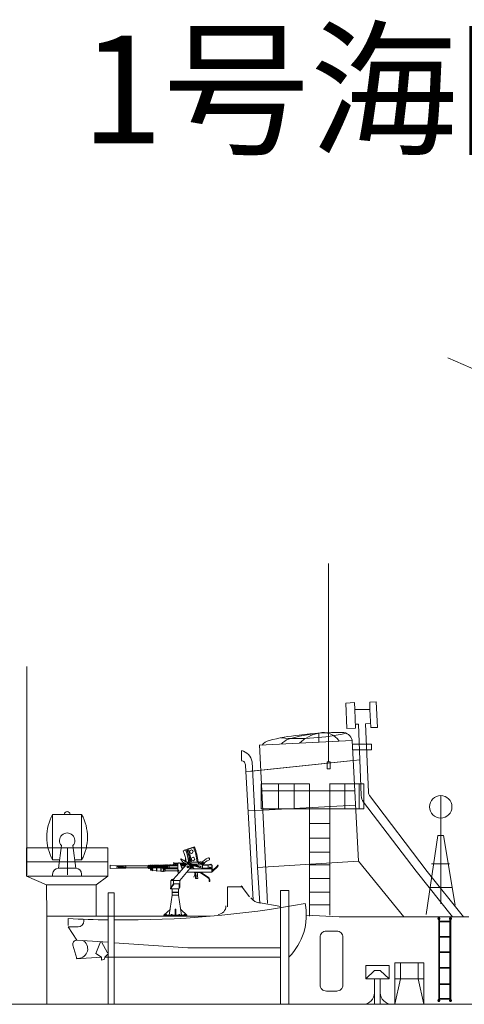
# Model space of a CAD drawing. Extents: x 46 to 324, y 61 to 192.
# Drawn here: x 175 to 206, y 124 to 192 of the extents above; entities that cross this region are included whole.
import ezdxf

# ---------------------------------------------------------------- set-up
doc = ezdxf.new("R2010")
doc.units = 0
doc.header["$MEASUREMENT"] = 0
doc.layers.get('0').update_dxf_attribs({"linetype": 'CONTINUOUS'})
doc.layers.add('1', color=7, linetype='CONTINUOUS', lineweight=20)
doc.styles.get("Standard").update_dxf_attribs({"font": 'Yu Gothic Medium.ttf'})

# ---------------------------------------------------------------- blocks, each defined once
blk = doc.blocks.new('GROUP12', base_point=(63.184, 29.87))
at = {"layer": '1', "color": 7, "linetype": 'Continuous'}
for p, q in [((63.384, 30.432), (63.384, 31.995)), ((63.384, 31.995), (64.384, 31.995)), ((64.384, 30.432), (64.384, 31.995)), ((63.684, 30.92), (63.584, 30.14)), ((64.084, 30.92), (64.184, 30.14)), ((63.621, 30.432), (63.384, 30.432)), ((64.384, 30.432), (64.147, 30.432)), ((63.384, 29.87), (63.384, 29.94)), ((63.584, 30.14), (64.184, 30.14)), ((64.384, 29.94), (64.384, 29.87))]:
    blk.add_line(p, q, dxfattribs=at)
for centre, radius, start, end in [((64.811, 31.213), 1.627, 151.2928, 208.7072), ((63.884, 31.995), 0.1, 0, 180), ((62.957, 31.213), 1.627, 331.2928, 28.7072), ((63.884, 31.092), 0.264, 319.2917, 220.7083), ((63.584, 29.94), 0.2, 90, 180), ((64.184, 29.94), 0.2, 0, 90)]:
    blk.add_arc(centre, radius, start, end, dxfattribs=at)
blk = doc.blocks.new('GROUP13', base_point=(65.611, 28.504))
at = {"layer": '1', "color": 7, "linetype": 'Continuous'}
for p, q in [((66.111, 32.598), (66.118, 28.866)), ((65.611, 28.504), (66.011, 31.22)), ((66.011, 31.22), (66.211, 31.22)), ((66.211, 31.22), (66.611, 28.821)), ((65.792, 30.249), (66.411, 30.249)), ((65.747, 29.426), (66.51, 29.426))]:
    blk.add_line(p, q, dxfattribs=at)
blk.add_circle((66.111, 32.212), 0.387, dxfattribs=at)
blk = doc.blocks.new('pa27_2')
blk.add_lwpolyline([(5.912, -2.071), (6.627, -2.071, 0.414214), (7.055, -1.643), (7.055, 1.643, 0.414214), (6.627, 2.071), (5.912, 2.071, 0.414214), (5.484, 1.643), (5.484, -1.643, 0.414214)], format="xyb", close=True)
blk = doc.blocks.new('pa33_2')
at = {"layer": '1', "color": 7, "linetype": 'Continuous'}
for p, q in [((-0.357, 5.792), (-0.443, 5.792)), ((-0.443, 5.792), (-0.443, 5.65)), ((-0.414, 5.65), (-0.443, 5.65)), ((-0.414, 5.792), (-0.414, 0)), ((-0.357, 0), (-0.357, 5.792)), ((-0.357, 5.551), (0.357, 5.551)), ((-0.357, 5.494), (0.357, 5.494)), ((0.357, 5.792), (0.443, 5.792)), ((0.357, 0), (0.357, 5.792)), ((0.414, 5.792), (0.414, 0)), ((0.414, 5.65), (0.443, 5.65)), ((0.443, 5.792), (0.443, 5.65)), ((-0.357, 4.494), (0.357, 4.494)), ((-0.357, 4.437), (0.357, 4.437)), ((-0.357, 3.437), (0.357, 3.437)), ((-0.357, 3.38), (0.357, 3.38)), ((-0.357, 2.352), (0.357, 2.352)), ((-0.357, 2.295), (0.357, 2.295)), ((-0.357, 1.235), (0.357, 1.235)), ((-0.357, 1.178), (0.357, 1.178)), ((-0.443, 0), (-0.443, 0.143)), ((-0.414, 0.143), (-0.443, 0.143)), ((-0.357, 0), (-0.443, 0)), ((-0.357, 0.221), (0.357, 0.221)), ((-0.357, 0.164), (0.357, 0.164)), ((0.357, 0), (0.443, 0)), ((0.414, 0.143), (0.443, 0.143)), ((0.443, 0), (0.443, 0.143))]:
    blk.add_line(p, q, dxfattribs=at)
for centre, start, end in [((-0.443, 5.721), 90, 270), ((-0.357, 5.721), 270, 90), ((0.357, 5.721), 90, 270), ((0.443, 5.721), 270, 90), ((-0.443, 0.071), 90, 270), ((-0.357, 0.071), 270, 90), ((0.357, 0.071), 90, 270), ((0.443, 0.071), 270, 90)]:
    blk.add_arc(centre, 0.0286, start, end, dxfattribs=at)
blk = doc.blocks.new('H_pa8_2')
at = {"layer": '1', "color": 7, "linetype": 'Continuous'}
for p, q in [((1.3, 4.771), (0.517, 4.513)), ((0.525, 4.498), (1.305, 4.744)), ((1.017, 4.686), (0.801, 4.616)), ((-4.115, 3.479), (-4.513, 3.512)), ((-4.513, 3.512), (-4.513, 3.286)), ((-3.442, 3.48), (-4.115, 3.479)), ((-3.638, 3.398), (-4.076, 3.397)), ((-3.889, 3.434), (-4.068, 3.479)), ((-3.894, 3.434), (-4.062, 3.396)), ((-4.062, 3.396), (-3.886, 3.363)), ((-3.653, 3.437), (-3.889, 3.434)), ((-3.653, 3.437), (-3.628, 3.479)), ((-3.628, 3.393), (-3.653, 3.437)), ((-3.628, 3.479), (-3.628, 3.319)), ((-3.435, 3.441), (-3.628, 3.441)), ((-3.435, 3.468), (-3.442, 3.48)), ((-3.435, 3.468), (-3.435, 3.326)), ((-1.926, 3.468), (-3.435, 3.468)), ((-1.926, 3.468), (-1.884, 3.489)), ((-1.926, 3.468), (-1.926, 3.326)), ((-1.905, 3.479), (-1.905, 3.319)), ((-1.884, 3.489), (-1.884, 3.463)), ((-1.884, 3.463), (-1.883, 3.332)), ((-1.827, 3.479), (-1.855, 3.48)), ((-1.853, 3.489), (-1.853, 3.463)), ((-1.853, 3.463), (-1.852, 3.332)), ((-1.828, 3.491), (-1.828, 3.465)), ((-1.828, 3.468), (-1.827, 3.33)), ((-1.797, 3.491), (-1.797, 3.465)), ((-1.797, 3.472), (-1.796, 3.33)), ((-1.767, 3.479), (-1.796, 3.479)), ((-1.769, 3.492), (-1.769, 3.466)), ((-1.769, 3.468), (-1.767, 3.326)), ((-1.711, 3.479), (-1.739, 3.479)), ((-1.739, 3.468), (-1.737, 3.319)), ((-1.738, 3.492), (-1.738, 3.466)), ((-1.713, 3.492), (-1.713, 3.467)), ((-1.713, 3.467), (-1.709, 3.259)), ((-1.682, 3.492), (-1.682, 3.467)), ((-1.682, 3.472), (-1.678, 3.255)), ((-1.651, 3.479), (-1.681, 3.479)), ((-1.656, 3.496), (-1.655, 3.47)), ((-1.655, 3.472), (-1.652, 3.255)), ((-1.624, 3.496), (-1.624, 3.47)), ((-1.624, 3.472), (-1.621, 3.255)), ((-1.596, 3.481), (-1.623, 3.481)), ((-1.598, 3.496), (-1.596, 3.326)), ((-1.567, 3.496), (-1.568, 3.326)), ((-1.541, 3.482), (-1.566, 3.483)), ((-1.541, 3.498), (-1.539, 3.326)), ((-1.51, 3.498), (-1.511, 3.326)), ((-1.509, 3.484), (-1.486, 3.483)), ((-1.486, 3.499), (-1.484, 3.326)), ((-1.455, 3.499), (-1.456, 3.326)), ((-1.454, 3.488), (-1.43, 3.488)), ((-1.43, 3.499), (-1.428, 3.326)), ((-1.399, 3.499), (-1.4, 3.326)), ((-1.397, 3.488), (-1.376, 3.488)), ((-1.371, 3.502), (-1.369, 3.326)), ((-1.34, 3.502), (-1.341, 3.326)), ((-1.316, 3.488), (-1.34, 3.488)), ((-1.313, 3.499), (-1.311, 3.326)), ((-1.282, 3.499), (-1.283, 3.326)), ((-1.282, 3.488), (-1.26, 3.488)), ((-1.255, 3.502), (-1.253, 3.326)), ((-1.224, 3.502), (-1.225, 3.326)), ((-1.223, 3.492), (-1.197, 3.491)), ((-1.195, 3.326), (-1.197, 3.5)), ((-1.166, 3.502), (-1.167, 3.326)), ((-1.139, 3.495), (-1.166, 3.495)), ((-1.14, 3.505), (-1.137, 3.326)), ((-1.108, 3.505), (-1.11, 3.326)), ((-1.08, 3.493), (-1.11, 3.494)), ((-1.08, 3.506), (-1.08, 3.326)), ((-1.049, 3.326), (-1.049, 3.506)), ((-1.021, 3.494), (-1.049, 3.494)), ((-1.021, 3.326), (-1.021, 3.507)), ((-0.992, 3.508), (-0.992, 3.326)), ((-0.966, 3.494), (-0.992, 3.494)), ((-0.967, 3.509), (-0.966, 3.326)), ((-0.933, 3.326), (-0.936, 3.509)), ((-0.932, 3.496), (-0.909, 3.496)), ((-0.907, 3.326), (-0.909, 3.509)), ((-0.879, 3.507), (-0.879, 3.326)), ((-0.85, 3.5), (-0.879, 3.5)), ((-0.849, 3.198), (-0.85, 3.512)), ((-0.819, 3.512), (-0.821, 3.199)), ((-0.793, 3.5), (-0.821, 3.5)), ((-0.793, 3.512), (-0.793, 3.199)), ((-0.762, 3.512), (-0.764, 3.199)), ((-0.736, 3.503), (-0.761, 3.503)), ((-0.735, 3.512), (-0.736, 3.283)), ((-0.704, 3.512), (-0.703, 3.283)), ((-0.676, 3.502), (-0.702, 3.502)), ((-0.676, 3.512), (-0.679, 3.283)), ((-0.62, 3.502), (-0.647, 3.502)), ((-0.644, 3.515), (-0.646, 3.283)), ((-0.62, 3.512), (-0.62, 3.283)), ((-0.601, 3.364), (-0.601, 3.433)), ((-0.601, 3.433), (-0.575, 3.433)), ((-0.589, 3.512), (-0.589, 3.433)), ((-0.561, 3.499), (-0.589, 3.5)), ((-0.448, 3.488), (-0.575, 3.488)), ((-0.575, 3.488), (-0.574, 3.305)), ((-0.563, 3.513), (-0.562, 3.488)), ((-0.547, 3.306), (-0.547, 3.488)), ((-0.531, 3.513), (-0.531, 3.488)), ((-0.506, 3.5), (-0.53, 3.499)), ((-0.505, 3.514), (-0.505, 3.488)), ((-0.448, 3.5), (-0.475, 3.499)), ((-0.474, 3.514), (-0.474, 3.488)), ((-0.46, 3.507), (-0.46, 3.293)), ((0.159, 3.468), (-0.46, 3.472)), ((-0.448, 3.517), (-0.447, 3.472)), ((-0.392, 3.506), (-0.418, 3.507)), ((-0.417, 3.517), (-0.417, 3.472)), ((-0.391, 3.518), (-0.39, 3.472)), ((-0.36, 3.518), (-0.36, 3.472)), ((-0.33, 3.507), (-0.36, 3.507)), ((-0.332, 3.521), (-0.331, 3.472)), ((-0.274, 3.507), (-0.304, 3.507)), ((-0.301, 3.521), (-0.301, 3.472)), ((-0.275, 3.52), (-0.274, 3.472)), ((-0.243, 3.52), (-0.244, 3.472)), ((-0.244, 3.507), (-0.219, 3.507)), ((-0.219, 3.52), (-0.218, 3.472)), ((-0.188, 3.52), (-0.188, 3.47)), ((-0.161, 3.512), (-0.188, 3.512)), ((-0.108, 3.686), (-0.179, 3.686)), ((-0.108, 3.58), (-0.179, 3.58)), ((-0.162, 3.522), (-0.161, 3.47)), ((-0.131, 3.522), (-0.131, 3.472)), ((-0.102, 3.512), (-0.128, 3.512)), ((-0.108, 3.686), (-0.108, 3.58)), ((0.654, 3.651), (-0.108, 3.651)), ((0.159, 3.616), (-0.108, 3.616)), ((-0.103, 3.523), (-0.102, 3.471)), ((-0.072, 3.523), (-0.072, 3.473)), ((-0.044, 3.512), (-0.07, 3.512)), ((-0.044, 3.524), (-0.044, 3.472)), ((0.016, 3.512), (-0.014, 3.512)), ((-0.013, 3.524), (-0.013, 3.474)), ((0.016, 3.535), (0.016, 3.472)), ((0.027, 2.763), (0.743, 3.555)), ((0.043, 3.535), (0.043, 3.472)), ((0.073, 3.512), (0.045, 3.512)), ((0.073, 3.535), (0.073, 3.472)), ((0.1, 3.535), (0.1, 3.472)), ((0.13, 3.512), (0.103, 3.512)), ((0.13, 3.535), (0.143, 3.543)), ((0.13, 3.472), (0.13, 3.535)), ((0.143, 3.543), (0.159, 3.535)), ((0.147, 3.307), (0.146, 3.492)), ((0.159, 3.04), (0.159, 3.651)), ((0.264, 3.685), (0.194, 3.686)), ((0.194, 3.686), (0.194, 3.651)), ((0.265, 3.653), (0.264, 3.685)), ((0.301, 3.651), (0.339, 3.559)), ((0.654, 3.616), (0.311, 3.615)), ((0.763, 3.558), (0.339, 3.559)), ((0.339, 3.559), (0.442, 3.268)), ((0.348, 3.535), (0.632, 3.535)), ((0.59, 3.472), (0.372, 3.468)), ((0.675, 3.488), (0.59, 3.488)), ((0.59, 3.488), (0.59, 3.385)), ((0.675, 3.856), (0.642, 3.856)), ((0.654, 3.651), (0.654, 3.558)), ((0.675, 3.997), (0.682, 3.744)), ((1.652, 3.347), (0.705, 3.624)), ((0.705, 3.624), (0.705, 3.558)), ((0.718, 3.713), (0.797, 3.71)), ((0.819, 3.691), (0.726, 3.712)), ((0.743, 3.555), (0.763, 3.558)), ((0.797, 3.71), (1.539, 3.743)), ((0.819, 3.691), (0.797, 3.71)), ((0.802, 3.657), (0.889, 3.638)), ((0.802, 3.657), (0.889, 3.616)), ((1.584, 3.724), (0.819, 3.691)), ((1.678, 3.452), (0.84, 3.692)), ((0.889, 3.638), (1.59, 3.43)), ((0.889, 3.616), (1.592, 3.409)), ((0.981, 3.5), (1.119, 3.5)), ((0.981, 3.5), (0.981, 3.275)), ((0.981, 3.472), (1.198, 3.472)), ((0.981, 3.441), (1.042, 3.443)), ((1.045, 3.409), (1.042, 3.468)), ((1.053, 3.403), (1.045, 3.409)), ((1.084, 3.404), (1.053, 3.403)), ((1.091, 3.409), (1.084, 3.404)), ((1.095, 3.468), (1.091, 3.409)), ((1.096, 3.44), (1.119, 3.441)), ((1.127, 3.473), (1.127, 3.347)), ((1.19, 3.452), (1.127, 3.452)), ((1.198, 3.468), (1.199, 3.284)), ((1.237, 3.58), (1.845, 3.58)), ((1.539, 3.743), (1.56, 3.72)), ((1.56, 3.72), (1.572, 3.584)), ((1.59, 3.43), (1.611, 3.427)), ((1.592, 3.409), (1.599, 3.403)), ((1.599, 3.403), (1.609, 3.394)), ((1.611, 3.427), (1.624, 3.432)), ((1.631, 3.724), (1.656, 3.65)), ((1.656, 3.65), (1.862, 3.654)), ((1.664, 3.731), (1.688, 3.651)), ((1.862, 3.642), (1.754, 3.639)), ((1.845, 3.58), (1.845, 3.275)), ((2.489, 3.543), (1.845, 3.543)), ((1.845, 3.507), (2.241, 3.507)), ((1.863, 3.549), (1.862, 3.642)), ((2.241, 3.507), (2.241, 3.297)), ((2.489, 3.04), (2.489, 3.543)), ((2.489, 3.517), (2.524, 3.517)), ((2.524, 3.517), (2.524, 3.059)), ((2.872, 3.461), (2.524, 3.117)), ((2.524, 3.059), (2.895, 3.432)), ((2.881, 3.477), (2.872, 3.461)), ((2.888, 3.517), (2.881, 3.495)), ((2.881, 3.495), (2.881, 3.477)), ((2.898, 3.521), (2.888, 3.517)), ((2.895, 3.432), (2.915, 3.468)), ((2.912, 3.519), (2.898, 3.521)), ((2.923, 3.5), (2.912, 3.519)), ((2.915, 3.468), (2.923, 3.5)), ((-4.513, 3.286), (-4.102, 3.311)), ((-4.102, 3.311), (-3.442, 3.314)), ((-4.064, 3.314), (-3.873, 3.364)), ((-3.873, 3.364), (-3.654, 3.363)), ((-3.654, 3.363), (-3.628, 3.393)), ((-3.628, 3.319), (-3.654, 3.363)), ((-3.435, 3.354), (-3.628, 3.358)), ((-3.442, 3.314), (-3.434, 3.322)), ((-1.926, 3.326), (-3.435, 3.326)), ((-1.926, 3.326), (-1.884, 3.306)), ((-1.884, 3.306), (-1.883, 3.332)), ((-1.826, 3.316), (-1.854, 3.315)), ((-1.852, 3.306), (-1.852, 3.332)), ((-1.827, 3.304), (-1.827, 3.33)), ((-1.796, 3.304), (-1.796, 3.33)), ((-1.766, 3.317), (-1.795, 3.316)), ((-1.769, 3.304), (-1.768, 3.33)), ((-1.739, 3.297), (-1.739, 3.173)), ((-1.711, 3.364), (-1.738, 3.364)), ((-1.737, 3.304), (-1.737, 3.33)), ((-1.625, 3.166), (-1.733, 3.166)), ((-1.71, 3.233), (-1.709, 3.259)), ((-1.68, 3.364), (-1.653, 3.364)), ((-1.678, 3.233), (-1.678, 3.259)), ((-1.652, 3.229), (-1.652, 3.255)), ((-1.625, 3.154), (-1.625, 3.216)), ((-1.615, 3.146), (-1.625, 3.154)), ((-1.593, 3.364), (-1.624, 3.364)), ((-1.623, 3.317), (-1.61, 3.323)), ((-1.621, 3.229), (-1.621, 3.255)), ((-1.318, 3.118), (-1.615, 3.146)), ((-1.61, 3.323), (-1.594, 3.327)), ((-1.587, 3.131), (-1.601, 3.144)), ((-1.594, 3.327), (-0.876, 3.329)), ((-1.571, 3.142), (-1.587, 3.131)), ((-1.316, 3.326), (-1.318, 3.118)), ((-1.31, 3.107), (-1.318, 3.118)), ((-1.304, 3.107), (-1.31, 3.107)), ((-1.294, 3.114), (-1.304, 3.107)), ((-1.296, 3.117), (-1.296, 3.328)), ((-1.029, 3.092), (-1.294, 3.114)), ((-1.03, 3.326), (-1.029, 3.092)), ((-1.029, 3.092), (-1.02, 3.08)), ((-1.02, 3.08), (-1.008, 3.09)), ((-1.008, 3.09), (-1.008, 3.326)), ((-0.853, 3.074), (-1.008, 3.09)), ((-0.876, 3.329), (-0.862, 3.324)), ((-0.85, 3.364), (-0.875, 3.365)), ((-0.862, 3.324), (-0.85, 3.313)), ((-0.85, 3.09), (-0.853, 3.074)), ((-0.849, 3.199), (-0.85, 3.09)), ((-0.745, 3.089), (-0.85, 3.09)), ((-0.837, 3.183), (-0.849, 3.192)), ((-0.83, 3.186), (-0.837, 3.183)), ((-0.821, 3.198), (-0.83, 3.186)), ((-0.793, 3.364), (-0.82, 3.364)), ((-0.735, 3.364), (-0.763, 3.364)), ((-0.733, 3.095), (-0.745, 3.089)), ((-0.733, 3.095), (-0.735, 3.274)), ((0.159, 3.255), (-0.735, 3.255)), ((0.159, 3.117), (-0.735, 3.117)), ((-0.698, 3.299), (-0.685, 3.298)), ((-0.62, 3.298), (-0.646, 3.298)), ((-0.64, 3.298), (-0.641, 3.298)), ((-0.575, 3.364), (-0.601, 3.364)), ((-0.589, 3.364), (-0.587, 3.283)), ((-0.568, 3.292), (-0.587, 3.292)), ((-0.574, 3.305), (-0.45, 3.307)), ((-0.568, 3.289), (-0.57, 3.302)), ((-0.566, 3.285), (-0.568, 3.289)), ((-0.56, 3.274), (-0.566, 3.285)), ((-0.556, 3.266), (-0.56, 3.274)), ((-0.551, 3.263), (-0.556, 3.266)), ((-0.545, 3.264), (-0.551, 3.263)), ((-0.541, 3.268), (-0.545, 3.264)), ((-0.535, 3.275), (-0.541, 3.268)), ((-0.529, 3.284), (-0.535, 3.275)), ((-0.526, 3.291), (-0.529, 3.284)), ((-0.525, 3.301), (-0.526, 3.291)), ((-0.508, 3.289), (-0.511, 3.301)), ((-0.507, 3.284), (-0.508, 3.289)), ((-0.501, 3.273), (-0.507, 3.284)), ((-0.497, 3.266), (-0.501, 3.273)), ((-0.492, 3.263), (-0.497, 3.266)), ((-0.485, 3.263), (-0.492, 3.263)), ((-0.481, 3.268), (-0.485, 3.263)), ((-0.476, 3.274), (-0.481, 3.268)), ((-0.47, 3.283), (-0.476, 3.274)), ((-0.467, 3.291), (-0.47, 3.283)), ((-0.465, 3.301), (-0.467, 3.291)), ((-0.446, 3.326), (-0.446, 3.255)), ((-0.446, 3.255), (-0.446, 3.326)), ((-0.446, 3.326), (0.159, 3.326)), ((-0.443, 3.267), (-0.419, 3.267)), ((-0.418, 3.255), (-0.418, 3.326)), ((-0.417, 3.326), (-0.417, 3.255)), ((-0.416, 3.255), (-0.416, 3.326)), ((-0.415, 3.326), (-0.415, 3.255)), ((-0.414, 3.326), (-0.414, 3.255)), ((-0.387, 3.293), (-0.408, 3.294)), ((-0.389, 3.265), (-0.36, 3.265)), ((-0.387, 3.326), (-0.387, 3.255)), ((-0.387, 3.255), (-0.387, 3.326)), ((-0.387, 3.326), (-0.387, 3.255)), ((-0.387, 3.255), (-0.387, 3.326)), ((-0.36, 3.255), (-0.36, 3.326)), ((-0.359, 3.326), (-0.359, 3.255)), ((-0.358, 3.326), (-0.358, 3.255)), ((-0.331, 3.293), (-0.358, 3.293)), ((-0.331, 3.326), (-0.331, 3.255)), ((-0.331, 3.255), (-0.331, 3.326)), ((-0.327, 3.266), (-0.307, 3.267)), ((-0.274, 3.293), (-0.304, 3.293)), ((-0.303, 3.255), (-0.303, 3.326)), ((-0.302, 3.326), (-0.302, 3.255)), ((-0.274, 3.255), (-0.274, 3.326)), ((-0.273, 3.326), (-0.273, 3.255)), ((-0.273, 3.255), (-0.273, 3.326)), ((-0.266, 3.267), (-0.247, 3.267)), ((-0.245, 3.326), (-0.245, 3.255)), ((-0.245, 3.255), (-0.245, 3.326)), ((-0.244, 3.326), (-0.244, 3.255)), ((-0.215, 3.293), (-0.244, 3.293)), ((-0.218, 3.326), (-0.218, 3.255)), ((-0.218, 3.255), (-0.218, 3.326)), ((-0.193, 3.264), (-0.217, 3.264)), ((-0.19, 3.255), (-0.19, 3.326)), ((-0.189, 3.326), (-0.189, 3.255)), ((-0.161, 3.286), (-0.189, 3.286)), ((-0.161, 3.255), (-0.161, 3.326)), ((-0.156, 3.326), (-0.156, 3.255)), ((-0.156, 3.255), (-0.156, 3.326)), ((-0.131, 3.265), (-0.156, 3.265)), ((-0.128, 3.326), (-0.128, 3.255)), ((-0.128, 3.255), (-0.128, 3.326)), ((-0.102, 3.286), (-0.128, 3.286)), ((-0.127, 3.326), (-0.127, 3.255)), ((-0.1, 3.326), (-0.1, 3.255)), ((-0.1, 3.255), (-0.1, 3.326)), ((-0.073, 3.267), (-0.1, 3.267)), ((-0.073, 3.255), (-0.073, 3.326)), ((-0.071, 3.326), (-0.071, 3.255)), ((-0.044, 3.286), (-0.071, 3.286)), ((-0.044, 3.255), (-0.044, 3.326)), ((-0.039, 3.326), (-0.039, 3.255)), ((-0.039, 3.255), (-0.039, 3.326)), ((-0.016, 3.265), (-0.036, 3.265)), ((-0.012, 3.326), (-0.012, 3.255)), ((-0.012, 3.255), (-0.012, 3.326)), ((0.016, 3.286), (-0.012, 3.286)), ((-0.01, 3.326), (-0.01, 3.255)), ((0.016, 3.326), (0.016, 3.255)), ((0.016, 3.255), (0.016, 3.326)), ((0.04, 3.265), (0.017, 3.265)), ((0.044, 3.255), (0.044, 3.326)), ((0.073, 3.286), (0.044, 3.286)), ((0.045, 3.326), (0.045, 3.255)), ((0.073, 3.255), (0.073, 3.326)), ((0.097, 3.265), (0.079, 3.265)), ((0.102, 3.326), (0.102, 3.255)), ((0.13, 3.28), (0.102, 3.28)), ((0.13, 3.255), (0.13, 3.326)), ((0.13, 3.326), (0.157, 3.302)), ((0.159, 3.04), (0.277, 3.04)), ((0.285, 2.449), (0.972, 3.279)), ((0.536, 3.326), (0.422, 3.326)), ((0.442, 3.268), (0.472, 3.255)), ((0.775, 3.04), (2.489, 3.04)), ((0.981, 3.275), (0.972, 3.279)), ((1.04, 3.354), (0.981, 3.354)), ((1.042, 3.318), (0.981, 3.319)), ((0.994, 3.262), (0.981, 3.275)), ((1.005, 3.255), (0.994, 3.262)), ((2.489, 3.255), (1.005, 3.255)), ((1.127, 3.364), (1.04, 3.363)), ((1.04, 3.363), (1.042, 3.318)), ((1.127, 3.347), (1.198, 3.347)), ((1.199, 3.284), (1.198, 3.275)), ((1.198, 3.275), (1.21, 3.267)), ((1.557, 3.025), (1.198, 3.029)), ((1.21, 3.267), (1.237, 3.255)), ((1.314, 2.838), (1.258, 2.684)), ((1.27, 3.02), (1.276, 3.002)), ((1.276, 3.002), (1.521, 3.004)), ((1.329, 2.9), (1.314, 2.838)), ((1.336, 3.001), (1.329, 2.9)), ((1.367, 2.799), (1.381, 2.88)), ((1.37, 2.729), (1.367, 2.799)), ((1.367, 2.799), (1.432, 2.798)), ((1.368, 2.684), (1.37, 2.729)), ((1.37, 2.729), (1.434, 2.73)), ((1.377, 2.953), (1.372, 3.001)), ((1.381, 2.88), (1.377, 2.953)), ((1.501, 2.983), (1.492, 2.972)), ((1.492, 2.972), (1.492, 2.963)), ((1.492, 2.963), (1.503, 2.899)), ((1.507, 2.992), (1.501, 2.983)), ((1.503, 2.899), (1.511, 2.762)), ((1.521, 3.004), (1.507, 2.992)), ((1.511, 2.762), (1.517, 2.611)), ((1.521, 3.004), (1.523, 3.023)), ((1.562, 3.002), (1.557, 3.025)), ((1.644, 3.001), (1.562, 3.002)), ((1.783, 2.986), (2.243, 2.677)), ((1.783, 2.942), (2.229, 2.641)), ((1.834, 3.263), (1.824, 3.26)), ((1.842, 3.275), (1.834, 3.263)), ((1.845, 3.275), (1.842, 3.275)), ((2.489, 3.275), (1.842, 3.275)), ((2.241, 3.297), (1.845, 3.297)), ((2.315, 3.338), (2.421, 3.348)), ((2.419, 3.324), (2.315, 3.338)), ((2.421, 3.348), (2.419, 3.324)), ((2.524, 3.059), (2.489, 3.059)), ((2.627, 3.219), (2.524, 3.219)), ((-0.327, 1.986), (-0.33, 2.449)), ((-0.33, 2.449), (0.285, 2.449)), ((-0.153, 2.233), (-0.318, 2)), ((-0.291, 2.521), (-0.294, 2.457)), ((-0.294, 2.457), (-0.291, 2.485)), ((-0.188, 2.521), (-0.291, 2.521)), ((-0.291, 2.485), (-0.153, 2.485)), ((-0.291, 1.986), (-0.108, 2.233)), ((-0.164, 2.557), (-0.188, 2.521)), ((-0.188, 2.521), (-0.146, 2.521)), ((-0.129, 2.559), (-0.164, 2.557)), ((-0.153, 2.449), (-0.146, 2.485)), ((-0.146, 2.233), (-0.153, 2.449)), ((-0.108, 2.233), (-0.153, 2.233)), ((-0.146, 2.521), (-0.129, 2.559)), ((-0.146, 2.485), (-0.146, 2.521)), ((0.246, 2.233), (-0.108, 2.233)), ((0.246, 1.871), (0.246, 2.233)), ((0.246, 2.233), (0.285, 2.233)), ((0.285, 2.233), (0.284, 1.985)), ((0.285, 2.449), (0.285, 2.233)), ((1.373, 2.611), (1.368, 2.684)), ((1.373, 2.663), (1.43, 2.663)), ((1.38, 2.599), (1.373, 2.611)), ((1.391, 2.593), (1.38, 2.599)), ((1.501, 2.591), (1.391, 2.593)), ((1.51, 2.599), (1.501, 2.591)), ((1.517, 2.611), (1.51, 2.599)), ((2.306, 2.521), (2.309, 2.39)), ((2.309, 2.39), (2.346, 2.39)), ((2.346, 2.39), (2.344, 2.521)), ((-0.236, 1.441), (-0.448, 0.07)), ((-0.291, 1.959), (-0.364, 1.959)), ((-0.364, 1.959), (-0.36, 1.888)), ((-0.36, 1.888), (-0.291, 1.888)), ((-0.318, 2), (-0.322, 1.977)), ((-0.322, 1.977), (-0.291, 1.977)), ((-0.291, 1.871), (-0.291, 1.986)), ((0.246, 1.871), (-0.291, 1.871)), ((-0.236, 1.441), (-0.236, 1.871)), ((0.194, 1.657), (-0.236, 1.657)), ((0.194, 1.635), (-0.236, 1.635)), ((0.194, 1.441), (-0.236, 1.441)), ((-0.215, 1.871), (-0.058, 1.871)), ((0.194, 1.441), (0.194, 1.871)), ((0.194, 1.441), (0.412, 0.07)), ((0.285, 1.977), (0.246, 1.977)), ((0.284, 1.985), (0.285, 1.977)), ((-0.388, 0.46), (-0.811, 0.07)), ((0.769, 0.07), (-0.811, 0.07)), ((-0.811, 0.07), (-0.811, 0)), ((-0.811, 0), (0.769, 0)), ((-0.702, 0.07), (-0.702, 0.108)), ((-0.702, 0.108), (-0.628, 0.108)), ((-0.628, 0.108), (-0.628, 0.07)), ((-0.322, 0.07), (-0.322, 0.108)), ((-0.322, 0.108), (-0.25, 0.108)), ((-0.25, 0.108), (-0.25, 0.07)), ((-0.001, 0.469), (-0.036, 0.471)), ((-0.036, 0.471), (-0.034, 0.07)), ((0, 0.07), (-0.001, 0.469)), ((0.285, 0.108), (0.213, 0.108)), ((0.213, 0.108), (0.213, 0.07)), ((0.285, 0.07), (0.285, 0.108)), ((0.769, 0.07), (0.347, 0.464)), ((0.664, 0.108), (0.59, 0.108)), ((0.59, 0.108), (0.59, 0.075)), ((0.661, 0.075), (0.664, 0.108)), ((0.769, 0), (0.769, 0.07))]:
    blk.add_line(p, q, dxfattribs=at)
for centre, radius in [((1.081, 4.445), 0.125), ((0.839, 3.397), 0.0717), ((0.836, 3.398), 0.0527), ((1.196, 3.937), 0.126), ((1.598, 3.686), 0.0183), ((1.808, 3.397), 0.0152), ((1.809, 3.538), 0.0131), ((-1.709, 3.151), 0.00673), ((-1.591, 3.291), 0.0106), ((-1.588, 3.204), 0.00979), ((-0.887, 3.289), 0.0115), ((-0.884, 3.18), 0.0108), ((0.196, 3.144), 0.0197), ((1.233, 3.288), 0.0141), ((1.81, 3.29), 0.0137)]:
    blk.add_circle(centre, radius, dxfattribs=at)
for centre, radius, start, end in [((-2.253, 3.404), 3.807, 5.11091, 21.0385), ((-2.056, 3.442), 2.787, 5.57253, 22.60715), ((0.652, 4.56), 0.0212, 21.24674, 195.65469), ((-2.047, 3.451), 2.953, 5.12402, 21.78879), ((-2.04, 3.453), 3.02, 5.02871, 21.88227), ((-2.253, 3.406), 3.269, 5.50277, 21.1175), ((-1.855, 3.48), 2.944, 4.71757, 22.41328), ((1.097, 4.701), 0.0191, 16.50146, 198.65384), ((-1.715, 3.502), 3.199, 4.26584, 22.95274), ((-1.869, 3.489), 0.0156, 0, 180), ((-1.812, 3.491), 0.0156, 0, 180), ((-1.754, 3.492), 0.0156, 0, 180), ((-1.698, 3.492), 0.0156, 0, 180), ((-1.64, 3.496), 0.0156, 0, 180), ((-1.583, 3.496), 0.0156, 0, 180), ((-1.525, 3.498), 0.0156, 0, 180), ((-1.471, 3.499), 0.0156, 0, 180), ((-1.414, 3.499), 0.0156, 0, 180), ((-1.356, 3.502), 0.0156, 0, 180), ((-1.297, 3.499), 0.0156, 0, 180), ((-1.24, 3.502), 0.0156, 0, 180), ((-1.182, 3.502), 0.0156, 0, 180), ((-1.124, 3.505), 0.0156, 0, 180), ((-1.064, 3.506), 0.0156, 0, 180), ((-1.006, 3.507), 0.0149, 1.77973, 178.22027), ((-0.952, 3.509), 0.0156, 0, 180), ((-0.894, 3.509), 0.0156, 0, 180), ((-0.835, 3.512), 0.0156, 0, 180), ((-0.777, 3.512), 0.0156, 0, 180), ((-0.719, 3.512), 0.0156, 0, 180), ((-0.66, 3.515), 0.0156, 0, 180), ((-0.604, 3.512), 0.0156, 0, 180), ((-0.547, 3.513), 0.0156, 0, 180), ((-0.49, 3.514), 0.0156, 0, 180), ((-0.432, 3.517), 0.0156, 0, 180), ((-0.375, 3.518), 0.0156, 0, 180), ((-0.316, 3.521), 0.0156, 0, 180), ((-0.259, 3.52), 0.0156, 0, 180), ((-0.203, 3.52), 0.0156, 0, 180), ((-0.146, 3.522), 0.0156, 0, 180), ((-0.087, 3.523), 0.0156, 0, 180), ((-0.029, 3.524), 0.0156, 0, 180), ((0.029, 3.526), 0.0159, 31.94152, 148.05848), ((0.086, 3.526), 0.0159, 31.94152, 148.05848), ((0.38, 3.917), 0.0238, 52.45389, 222.68188), ((-1.608, 2.245), 2.574, 34.87525, 40.04193), ((-0.146, 2.806), 1.253, 46.35442, 64.42465), ((0.451, 3.338), 0.382, 48.39051, 82.10272), ((0.624, 3.495), 0.0401, 349.61701, 79.11806), ((0.835, 3.391), 0.182, 36.6416, 113.49557), ((1.682, 2.973), 0.763, 72.78368, 96.95437), ((1.665, 3.398), 0.0531, 255.6035, 75.6035), ((2.538, 3.129), 0.927, 108.30128, 145.74282), ((1.949, 3.571), 0.0743, 40.69381, 201.65851), ((2.509, 3.165), 0.734, 107.0607, 149.01216), ((1.999, 3.946), 0.26, 249.6217, 268.43976), ((2.267, 3.937), 0.0749, 290.77763, 110.96726), ((2.31, 3.554), 0.00992, 0, 180), ((2.418, 3.546), 0.0272, 0, 180), ((-1.868, 3.306), 0.0156, 180, 0), ((-1.811, 3.304), 0.0156, 180, 0), ((-1.753, 3.304), 0.0156, 180, 0), ((-1.694, 3.233), 0.0156, 180, 0), ((-1.636, 3.229), 0.0156, 180, 0), ((-0.885, 3.084), 0.0148, 200.91526, 326.98773), ((-0.778, 3.201), 0.0147, 188.8433, 351.1567), ((-0.72, 3.283), 0.0165, 180, 0), ((-0.662, 3.283), 0.0165, 180, 0), ((-0.603, 3.283), 0.0165, 180, 0), ((0.914, 1.923), 1.222, 136.5522, 148.38967), ((1.539, 2.557), 0.457, 57.62825, 76.74495), ((1.56, 2.613), 0.435, 59.11633, 77.59093), ((2.354, 3.338), 0.0363, 26.45862, 341.53841), ((2.125, 2.489), 0.184, 10.10722, 56.23616), ((2.116, 2.485), 0.231, 9.17219, 56.4584)]:
    blk.add_arc(centre, radius, start, end, dxfattribs=at)
blk = doc.blocks.new('GROUP19', base_point=(15.935, 25.493))
at = {"layer": '1', "color": 7, "linetype": 'Continuous'}
for p, q in [((16.835, 26.832), (16.035, 26.832)), ((16.035, 26.832), (16.035, 26.375)), ((16.835, 26.375), (16.835, 26.832)), ((16.035, 26.375), (16.335, 26.661)), ((16.335, 26.661), (16.535, 26.661)), ((16.535, 26.661), (16.835, 26.375)), ((16.035, 26.375), (16.835, 26.375)), ((16.335, 26.375), (16.335, 25.493)), ((16.535, 26.375), (16.535, 25.493))]:
    blk.add_line(p, q, dxfattribs=at)
for centre, start, end in [((15.935, 25.893), 270, 0), ((16.935, 25.893), 180, 270)]:
    blk.add_arc(centre, 0.4, start, end, dxfattribs=at)
blk = doc.blocks.new('GROUP22', base_point=(17.032, 25.493))
at = {"layer": '1', "color": 7, "linetype": 'Continuous'}
for p, q in [((17.032, 25.493), (17.032, 26.921)), ((17.032, 26.921), (18.04, 26.921)), ((17.232, 26.921), (17.232, 26.375)), ((17.84, 26.921), (17.84, 26.375)), ((18.04, 26.921), (18.04, 25.493)), ((17.032, 26.375), (18.04, 26.375)), ((17.232, 26.375), (17.032, 25.493)), ((17.84, 26.375), (18.04, 25.493))]:
    blk.add_line(p, q, dxfattribs=at)

msp = doc.modelspace()

# ---------------------------------------------------------------- linework, layer by layer
at = {"layer": '1', "color": 7, "linetype": 'Continuous'}
for p, q in [((209.101, 167.012), (204.896, 168.842)), ((196.66, 141.001), (196.66, 154.676)), ((175.865, 133.199), (175.865, 147.562)), ((198.464, 145.07), (197.865, 145.046)), ((197.865, 145.046), (197.936, 143.282)), ((198.483, 144.61), (198.464, 145.07)), ((199.505, 145.113), (199.963, 145.131)), ((199.525, 144.61), (199.505, 145.113)), ((199.963, 145.131), (200.035, 143.367)), ((198.536, 143.306), (198.483, 144.61)), ((198.483, 144.61), (199.525, 144.61)), ((199.577, 143.348), (199.525, 144.61)), ((197.936, 143.282), (198.536, 143.306)), ((198.524, 143.59), (198.724, 143.598)), ((198.724, 143.598), (198.925, 138.662)), ((199.565, 143.632), (199.224, 143.618)), ((199.416, 138.889), (199.224, 143.618)), ((200.035, 143.367), (199.577, 143.348)), ((191.912, 142.162), (192.47, 131.247)), ((191.913, 142.142), (198.305, 142.469)), ((198.305, 142.469), (198.731, 134.133)), ((198.318, 142.214), (199.623, 142.214)), ((199.623, 142.214), (199.639, 141.814)), ((199.639, 141.814), (198.338, 141.814)), ((198.375, 141.083), (192.001, 140.414)), ((198.483, 138.98), (192.075, 138.98)), ((199.497, 138.663), (203.478, 133.423)), ((198.534, 137.992), (192.142, 137.665)), ((199.087, 138.211), (202.708, 133.444)), ((175.847, 135.055), (181.447, 135.055)), ((175.847, 133.112), (175.847, 135.055)), ((178.676, 133.199), (178.676, 135.025)), ((181.447, 135.055), (181.447, 133.112)), ((181.447, 133.112), (175.847, 133.112)), ((175.847, 133.112), (177.234, 132.502)), ((181.447, 133.112), (180.639, 132.502)), ((177.234, 132.502), (177.247, 130.38)), ((180.639, 132.502), (180.647, 130.38)), ((190.651, 132.434), (191.213, 131.68)), ((181.484, 124.284), (181.484, 131.95)), ((181.484, 131.95), (181.884, 131.95)), ((181.884, 131.95), (181.884, 124.284)), ((189.705, 131), (189.705, 132.374)), ((189.705, 132.374), (190.761, 132.374)), ((191.834, 131.295), (193.385, 131.01)), ((178.709, 130.182), (178.709, 129.696)), ((179.8, 130.133), (179.8, 130.011)), ((206.33, 130.305), (197.401, 130.305)), ((178.709, 129.611), (179.322, 128.69)), ((179.4, 129.611), (178.709, 129.611)), ((179.046, 128.34), (179.311, 127.44)), ((179.322, 128.69), (181.484, 128.544)), ((180.942, 128.581), (180.633, 127.769)), ((181.012, 128.576), (181.437, 127.823)), ((181.884, 128.517), (186.975, 128.174)), ((180.633, 127.769), (181.006, 127.526)), ((181.236, 127.526), (181.484, 127.752)), ((181.006, 127.526), (181.01, 127.32)), ((181.01, 127.32), (181.229, 127.381)), ((181.229, 127.381), (181.236, 127.526)), ((181.884, 127.526), (186.944, 127.526))]:
    msp.add_line(p, q, dxfattribs=at)
at = {"layer": '1', "color": 7}
for p, q in [((195.994, 142.971), (195.991, 142.358)), ((190.66, 141.756), (190.66, 141.071)), ((190.944, 140.73), (191.469, 131.463)), ((190.958, 140.295), (198.824, 141.13)), ((191.773, 133.7), (191.407, 140.997)), ((192.001, 140.414), (191.305, 140.338)), ((195.354, 139.47), (192.025, 139.47)), ((192.025, 139.47), (192.025, 137.754)), ((193.22, 139.469), (193.22, 137.754)), ((194.31, 139.469), (194.31, 137.754)), ((195.354, 137.168), (195.354, 139.472)), ((199.108, 139.47), (196.743, 139.47)), ((196.75, 139.451), (196.75, 130.421)), ((197.799, 139.469), (197.799, 137.754)), ((198.79, 139.469), (198.79, 137.754)), ((199.108, 137.754), (199.108, 139.47)), ((192.142, 137.665), (191.121, 137.607)), ((192.025, 137.754), (199.108, 137.754)), ((195.354, 137.245), (195.354, 130.344)), ((195.354, 130.344), (195.354, 137.168)), ((195.388, 136.749), (196.73, 136.749)), ((195.388, 135.733), (196.73, 135.733)), ((195.388, 134.757), (196.73, 134.757)), ((175.855, 134.093), (181.464, 134.093)), ((198.731, 134.133), (191.773, 133.7)), ((195.388, 133.883), (196.73, 133.883)), ((198.731, 134.133), (201.865, 130.305)), ((191.773, 133.7), (191.943, 131.235)), ((202.708, 133.444), (205.209, 130.305)), ((203.478, 133.423), (205.974, 130.305)), ((177.245, 132.506), (180.615, 132.506)), ((195.388, 132.948), (196.73, 132.948)), ((193.936, 132.107), (193.365, 132.107)), ((193.365, 132.107), (193.365, 124.284)), ((193.936, 129.652), (193.936, 132.107)), ((195.388, 132.013), (196.73, 132.013)), ((195.388, 131.139), (196.73, 131.139)), ((197.401, 130.305), (195.137, 130.426)), ((177.238, 130.341), (177.238, 124.284)), ((179.23, 130.341), (177.238, 130.341)), ((183.216, 130.343), (179.23, 130.341)), ((188.498, 130.343), (183.216, 130.343)), ((193.936, 127.526), (193.936, 129.652)), ((181.484, 127.752), (181.484, 127.752)), ((181.484, 127.752), (181.484, 127.752)), ((186.975, 128.174), (193.365, 128.174)), ((181.006, 127.526), (179.264, 127.412)), ((179.264, 127.412), (179.311, 127.44)), ((181.884, 127.526), (181.236, 127.526)), ((186.944, 127.526), (189.82, 127.526)), ((189.82, 127.526), (191.392, 127.526)), ((191.392, 127.526), (193.365, 127.526)), ((193.936, 127.526), (193.936, 124.284)), ((88.184, 124.284), (229.161, 124.284)), ((183.956, 124.284), (236.237, 124.284))]:
    msp.add_line(p, q, dxfattribs=at)
msp.add_lwpolyline([(196.578, 140.98), (196.578, 140.513), (196.782, 140.513), (196.782, 140.98)], close=True, dxfattribs=at)
for centre, radius, start, end in [((196.446, 127.019), 15.922, 96.49412, 104.08978), ((194.509, 158.218), 15.622, 265.83844, 282.49916), ((197.387, 130.439), 12.609, 96.34447, 106.09374), ((196.407, 140.572), 2.426, 99.90427, 135.51736), ((196.308, 141.703), 1.307, 33.12697, 103.93516), ((192.81, 141.586), 0.909, 105.34238, 141.59974), ((194.33, 141.42), 1.214, 109.86123, 138.57018), ((190.411, 140.773), 1.021, 12.71056, 75.61335), ((190.635, 140.761), 0.31, 354.18676, 85.47261), ((191.036, 130.426), 4.101, 315.00495, 11.0953)]:
    msp.add_arc(centre, radius, start, end, dxfattribs=at)
at = {"layer": '1', "color": 7, "linetype": 'Continuous'}
for centre, radius, start, end in [((197.497, 120.762), 22.261, 89.71102, 97.36037), ((197.6, 142.303), 0.719, 14.29034, 89.2874), ((199.724, 138.695), 0.8, 182.32467, 217.22086), ((199.815, 138.905), 0.4, 182.32467, 217.22086), ((182.447, 200.965), 70.881, 269.54454, 280.25055), ((188.995, 131.059), 0.6, 275.43558, 0), ((192.124, 132.219), 1, 216.71899, 259.59077), ((182.447, 200.965), 70.881, 266.97721, 269.22118), ((179.4, 130.011), 0.4, 270, 0), ((179.307, 128.418), 0.273, 86.1439, 196.44701), ((179.404, 128.092), 0.659, 261.90096, 52.96019)]:
    msp.add_arc(centre, radius, start, end, dxfattribs=at)

# ---------------------------------------------------------------- block references
at = {"layer": '1', "xscale": 2, "yscale": 2, "zscale": 2}
for name, p in [('GROUP13', (203.402, 130.473)), ('GROUP12', (177.247, 133.112)), ('GROUP22', (201.234, 124.271)), ('GROUP19', (199.039, 124.271))]:
    msp.add_blockref(name, p, dxfattribs=at)
at = {"layer": '1', "color": 7}
for name, p in [('H_pa8_2', (186.13, 130.351)), ('pa33_2', (204.681, 124.458)), ('pa27_2', (190.606, 127.251))]:
    msp.add_blockref(name, p, dxfattribs=at)

# ---------------------------------------------------------------- texts
at = {"layer": '1', "color": 7, "insert": (154.793, 191.068), "char_height": 7.43405, "width": 112.65374, "attachment_point": 1}
msp.add_mtext('{図１  1号海防艦}', dxfattribs=at)

doc.saveas('drawing.dxf')
